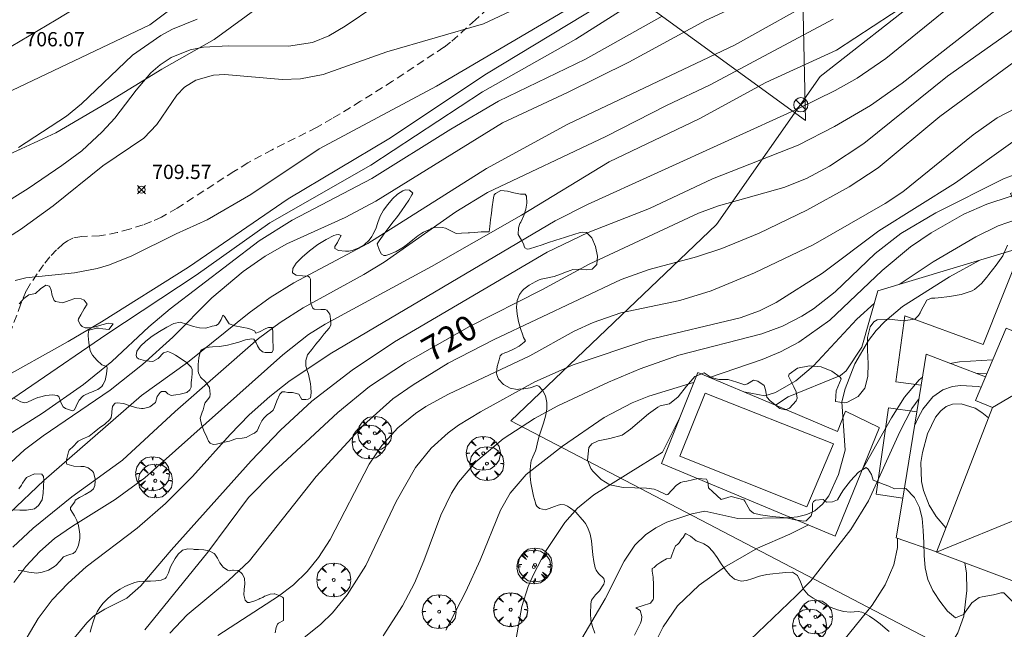
# Model space of a CAD drawing. Units: millimetres. Extents: x 423999 to 425000, y 4490999 to 4491501.
# Drawn here: x 424393 to 424462, y 4491398 to 4491441 of the extents above; entities that cross this region are included whole.
import ezdxf

# ---------------------------------------------------------------- set-up
doc = ezdxf.new("R2010")
doc.units = ezdxf.units.MM
doc.header["$MEASUREMENT"] = 0
doc.linetypes.add('SENDA', pattern=[0.842364, 0.557447, -0.284917])
for name, color, linetype, lineweight in [('f030033l_senda', 7, 'SENDA', 9), ('f040012l_corrientenatural', 150, 'Continuous', 9), ('f040012s_corrientenatural', 150, 'Continuous', 9), ('f040024s_piscina', 140, 'Continuous', 9), ('f050002l_curvanivel_cgn', 23, 'Continuous', 9), ('f050002l_curvanivel_mae', 213, 'Continuous', 9), ('f050008p_puntocotaterreno', 7, 'Continuous', 9), ('f060140s_arboladourbano', 92, 'Continuous', 9), ('f061013p_arbol', 91, 'Continuous', 9), ('f070045l_muro_mur', 30, 'MURO2', 9), ('f070048l_alambrada', 7, 'ALAMBRADA_3', 9), ('f070056l_edificacion_med', 221, 'Continuous', 9), ('f070056s_edificacion_edi', 240, 'Continuous', 9), ('f070058l_elementoconstruido_bordillo', 30, 'Continuous', 9), ('f070066l_obracontencion', 11, 'CONTENCION', 9), ('f081039p_poste', 7, 'Continuous', 9), ('f090116l_tendido', 240, 'TENDIDO', 9)]:
    doc.layers.add(name, color=color, linetype=linetype, lineweight=lineweight)
doc.styles.get("Standard").update_dxf_attribs({"font": 'arial.ttf'})
doc.styles.add('Style-s7210005_h', font='txt')
doc.linetypes.add('ALAMBRADA_3', pattern='A,6.1e-05,[1,alambrada_3.shx,S=1,R=0,X=0,Y=0],-6.119413', length=6.119474)
doc.linetypes.add('CONTENCION', pattern='A,6.1e-05,[1,obra_contencion.shx,S=1,R=0,X=0,Y=0],-6.120525', length=6.120586)
doc.linetypes.add('MURO2', pattern='A,3.1e-05,[1,muro2.shx,S=1,R=0,X=0,Y=0],-3.058844', length=3.058875)
doc.linetypes.add('TENDIDO', pattern='A,3.2e-05,[1,tendido.shx,S=1,R=0,X=0,Y=0],-3.208366', length=3.208398)

# ---------------------------------------------------------------- blocks, each defined once
blk = doc.blocks.new('punto_cota')
at = {"layer": 'f050008p_puntocotaterreno'}
for points in [[(0, 0), (-0.283, 0.283)], [(0, 0), (-0.283, -0.283)], [(0, 0), (0.283, 0.283)], [(0, 0), (0.283, -0.283)]]:
    blk.add_lwpolyline(points, dxfattribs=at)
blk.add_circle((0, 0), 0.25, dxfattribs=at)
blk = doc.blocks.new('arbol')
at = {"layer": 'f061013p_arbol', "color": 0, "linetype": 'Continuous', "lineweight": 0, "flags": 128}
for points in [[(0.96, 0.012), (1.2, 0.036), (1.128, 0.468), (0.888, 0.804), (0.528, 0.528), (0.816, 0.876), (0.48, 1.104), (0.048, 1.176), (0.012, 0.96), (-0.048, 1.176), (-0.48, 1.104), (-0.816, 0.876), (-0.504, 0.528), (-0.864, 0.804), (-1.104, 0.468), (-1.188, 0.036), (-0.936, 0.012)], [(-0.936, 0.012), (-1.188, -0.048), (-1.104, -0.48), (-0.864, -0.804), (-0.504, -0.504), (-0.816, -0.876), (-0.48, -1.116)], [(-0.48, -1.116), (-0.048, -1.188), (0.012, -0.936), (0.048, -1.188), (0.48, -1.116), (0.816, -0.876), (0.528, -0.504), (0.888, -0.804), (1.128, -0.48), (1.2, -0.048), (0.96, 0.012)]]:
    blk.add_lwpolyline(points, dxfattribs=at)
at = {"layer": 'f061013p_arbol', "color": 0, "linetype": 'Continuous', "lineweight": 0, "extrusion": (0, 0, -1)}
for start, end in [(180.0229, 7.59464), (7.22334, 180.0229)]:
    blk.add_arc((0, 0), 0.104, start, end, dxfattribs=at)
blk = doc.blocks.new('poste')
at = {"layer": 'f081039p_poste'}
for p, q in [((-0.354, 0.354), (0.354, -0.354)), ((-0.354, -0.354), (0.354, 0.354))]:
    blk.add_line(p, q, dxfattribs=at)
blk.add_circle((0, 0), 0.5, dxfattribs=at)

msp = doc.modelspace()

# ---------------------------------------------------------------- linework, layer by layer
at = {"layer": 'f030033l_senda'}
msp.add_polyline3d([(424427.206, 4491442.751, 0), (424425.12, 4491440.785, 0), (424423.366, 4491439.208, 0), (424422.891, 4491438.857, 0), (424419.29, 4491436.482, 0), (424417.054, 4491435.067, 0), (424415.051, 4491433.852, 0), (424413.962, 4491433.23, 0), (424410.835, 4491431.675, 0), (424409.145, 4491430.75, 0), (424408.164, 4491430.15, 0), (424404.173, 4491427.57, 0), (424403.074, 4491426.949, 0), (424402.382, 4491426.632, 0), (424401.789, 4491426.405, 0), (424400.829, 4491426.093, 0), (424399.975, 4491425.866, 0), (424398.737, 4491425.63, 0), (424397.477, 4491425.592, 0), (424396.863, 4491425.469, 0), (424396.47, 4491425.276, 0), (424396.184, 4491425.074, 0), (424395.719, 4491424.66, 0), (424395.246, 4491424.158, 0), (424394.785, 4491423.588, 0), (424394.344, 4491422.97, 0), (424393.891, 4491422.286, 0), (424393.591, 4491421.764, 0), (424393.204, 4491420.861, 0), (424392.021, 4491417.611, 0)], dxfattribs=at)
at = {"layer": 'f040012l_corrientenatural'}
msp.add_polyline3d([(424292.258, 4491500, 710.079), (424300.81, 4491489.62, 709.96), (424308.82, 4491463.09, 709.578), (424315.61, 4491447.06, 709.23), (424329.18, 4491437.19, 708.906), (424355.09, 4491431.19, 707.944), (424363.72, 4491427.49, 707.252), (424377.6, 4491428.72, 706.85), (424402.27, 4491440.44, 706.494), (424422.01, 4491455.24, 706.221), (424453.16, 4491475.29, 706.064), (424482.855, 4491500, 705.3)], dxfattribs=at)
at = {"layer": 'f040012s_corrientenatural'}
for points in [[(424392.52, 4491438.92, 707.1), (424395.69, 4491440.78, 707.4), (424399.62, 4491443.2, 706.5)], [(424410.15, 4491441.85, 707.2), (424406.78, 4491439.41, 707.1), (424403.1, 4491437.32, 707.2), (424399.21, 4491434.93, 707.6), (424395.67, 4491432.85, 707.9), (424391.68, 4491431.04, 707.5)]]:
    msp.add_polyline3d(points, dxfattribs=at)
at = {"layer": 'f040024s_piscina'}
msp.add_polyline3d([(424448.376, 4491406.62, 730.027), (424439.463, 4491410.178, 725.825), (424441.224, 4491414.597, 725.825), (424450.248, 4491411.041, 728.824)], close=True, dxfattribs=at)
at = {"layer": 'f050002l_curvanivel_cgn'}
msp.add_line((424460.994, 4491415.947, 729), (424460.234, 4491415.99, 729), dxfattribs=at)
for points in [[(424458.173, 4491443.736, 717), (424450.459, 4491438.666, 717), (424445.5, 4491436.396, 717), (424440.801, 4491433.841, 717), (424434.5, 4491430.825, 717), (424428.347, 4491427.088, 717), (424422.017, 4491423.476, 717), (424414.56, 4491419.428, 717), (424413.387, 4491418.702, 717), (424411.598, 4491417.289, 717), (424401.913, 4491408.665, 717), (424399.831, 4491407.135, 717), (424396.824, 4491405.281, 717), (424395.561, 4491404.4, 717), (424394.528, 4491403.502, 717), (424393.566, 4491402.451, 717), (424392.722, 4491401.322, 717)], [(424436.559, 4491442.241, 712), (424432.151, 4491439.422, 712), (424425.611, 4491435.734, 712), (424417.771, 4491430.585, 712), (424410.688, 4491426.554, 712), (424405.505, 4491422.872, 712), (424399.252, 4491418.725, 712), (424388.7, 4491411.524, 712)], [(424445.457, 4491442.696, 714), (424441.265, 4491440.741, 714), (424435.876, 4491437.822, 714), (424431.562, 4491435.687, 714), (424427.014, 4491433.568, 714), (424418.13, 4491428.053, 714), (424415.978, 4491426.908, 714), (424411.872, 4491425.062, 714), (424410.362, 4491424.212, 714), (424408.805, 4491423.129, 714), (424406.62, 4491421.29, 714), (424403.882, 4491418.535, 714), (424401.738, 4491416.605, 714), (424399.467, 4491414.81, 714), (424394.766, 4491411.607, 714), (424393.473, 4491410.626, 714), (424391.535, 4491408.88, 714)], [(424434.978, 4491442.516, 711), (424425.898, 4491436.996, 711), (424419.032, 4491432.447, 711), (424411.962, 4491428.236, 711), (424404.963, 4491423.436, 711), (424398.872, 4491419.61, 711), (424396.53, 4491418.221, 711), (424391.568, 4491415.471, 711)], [(424459.348, 4491442.493, 718), (424453.911, 4491438.068, 718), (424451.906, 4491436.702, 718), (424450.364, 4491435.834, 718), (424447.777, 4491434.571, 718), (424432.986, 4491427.825, 718), (424430.715, 4491426.687, 718), (424414.919, 4491417.359, 718), (424412.004, 4491415.42, 718), (424410.67, 4491414.374, 718), (424409.239, 4491413.083, 718), (424407.89, 4491411.704, 718), (424405.243, 4491408.756, 718), (424403.37, 4491406.865, 718), (424401.371, 4491405.137, 718), (424397.8, 4491402.406, 718), (424396.518, 4491401.277, 718), (424395.413, 4491400.098, 718), (424394.411, 4491398.788, 718), (424393.048, 4491396.456, 718)], [(424418.043, 4491441.736, 708), (424415.969, 4491440.332, 708), (424414.829, 4491439.656, 708), (424413.673, 4491439.2, 708), (424411.982, 4491438.936, 708), (424407.774, 4491438.95, 708), (424406.034, 4491438.873, 708), (424405.094, 4491438.687, 708), (424403.762, 4491438.148, 708), (424402.991, 4491437.638, 708), (424402.339, 4491437.061, 708), (424401.297, 4491435.852, 708), (424399.793, 4491433.895, 708), (424398.918, 4491432.916, 708), (424397.476, 4491431.604, 708), (424396.074, 4491430.558, 708), (424393.727, 4491428.955, 708), (424391.573, 4491427.618, 708)], [(424427.927, 4491441.543, 709), (424425.67, 4491440.503, 709), (424418.884, 4491438.531, 709), (424414.425, 4491436.944, 709), (424412.825, 4491436.634, 709), (424411.558, 4491436.59, 709), (424407.532, 4491436.948, 709), (424406.733, 4491436.9, 709), (424405.482, 4491436.548, 709), (424404.702, 4491436.06, 709), (424404.144, 4491435.51, 709), (424402.749, 4491433.445, 709), (424401.84, 4491432.494, 709), (424398.96, 4491430.546, 709), (424395.468, 4491427.726, 709), (424393.187, 4491426.085, 709), (424391.749, 4491425.157, 709)], [(424462.09, 4491441.846, 719), (424455.06, 4491436.351, 719), (424452.838, 4491434.769, 719), (424450.322, 4491433.305, 719), (424447.768, 4491432.004, 719), (424441.752, 4491429.642, 719), (424437.338, 4491427.548, 719), (424433.027, 4491425.865, 719), (424430.151, 4491424.484, 719), (424419.429, 4491418.194, 719), (424416.455, 4491416.207, 719), (424413.619, 4491414.034, 719), (424411.438, 4491412.008, 719), (424409.364, 4491409.861, 719), (424403.764, 4491403.582, 719), (424401.639, 4491401.076, 719), (424400.642, 4491400.229, 719), (424399.094, 4491399.452, 719), (424398.31, 4491398.95, 719), (424397.837, 4491398.5, 719), (424396.953, 4491397.413, 719)], [(424438.218, 4491441.04, 713), (424432.839, 4491438.032, 713), (424426.73, 4491435.068, 713), (424423.377, 4491433.119, 713), (424417.83, 4491429.644, 713), (424412.256, 4491426.724, 713), (424409.935, 4491425.276, 713), (424403.675, 4491420.517, 713), (424402.198, 4491419.253, 713), (424399.583, 4491416.825, 713), (424397.607, 4491415.197, 713), (424394.728, 4491413.196, 713), (424390.229, 4491410.364, 713)], [(424450.22, 4491440.838, 716), (424441.594, 4491436.22, 716), (424438.526, 4491434.776, 716), (424434.261, 4491432.611, 716), (424425.963, 4491428.678, 716), (424423.733, 4491427.318, 716), (424418.697, 4491423.787, 716), (424417.268, 4491422.922, 716), (424413.019, 4491420.589, 716), (424411.415, 4491419.56, 716), (424409.888, 4491418.432, 716), (424404.039, 4491413.316, 716), (424400.339, 4491409.902, 716), (424396.775, 4491407.327, 716), (424394.074, 4491405.121, 716), (424392.639, 4491403.795, 716)], [(424405.581, 4491440.834, 707), (424403.852, 4491440.12, 707), (424403.027, 4491439.682, 707), (424401.042, 4491438.297, 707), (424397.453, 4491434.898, 707), (424396.408, 4491434.033, 707), (424393.046, 4491431.831, 707)], [(424464.395, 4491438.922, 721), (424457.693, 4491433.998, 721), (424453.379, 4491430.403, 721), (424451.332, 4491429.077, 721), (424448.358, 4491427.426, 721), (424445.026, 4491425.815, 721), (424442.398, 4491424.745, 721), (424440.628, 4491424.153, 721), (424437.292, 4491423.261, 721), (424435.331, 4491422.575, 721), (424426.415, 4491418.372, 721), (424423.2, 4491416.692, 721), (424420.734, 4491415.188, 721), (424419.319, 4491414.203, 721), (424417.246, 4491412.347, 721), (424413.941, 4491408.76, 721), (424409.243, 4491402.827, 721), (424407.79, 4491401.449, 721), (424404.89, 4491399.05, 721), (424403.664, 4491397.766, 721)], [(424463.075, 4491434.611, 722), (424461.735, 4491433.906, 722), (424460.048, 4491432.719, 722), (424455.103, 4491428.727, 722), (424453.861, 4491427.911, 722), (424448.808, 4491425.001, 722), (424444.706, 4491423.045, 722), (424441.652, 4491421.781, 722), (424439.462, 4491421.099, 722), (424435.313, 4491420.236, 722), (424433.37, 4491419.563, 722), (424432.048, 4491418.938, 722), (424428.934, 4491417.222, 722), (424423.213, 4491414.527, 722), (424421.638, 4491413.656, 722), (424420.894, 4491413.163, 722), (424419.67, 4491412.169, 722), (424418.535, 4491410.936, 722), (424417.655, 4491409.613, 722), (424414.91, 4491404.326, 722), (424414.099, 4491403.083, 722), (424413.302, 4491402.099, 722), (424412.339, 4491401.161, 722), (424411.296, 4491400.351, 722), (424407.026, 4491397.594, 722)], [(424462.991, 4491432.344, 723), (424458.804, 4491429.356, 723), (424453.427, 4491425.973, 723), (424449.462, 4491423.012, 723), (424446.21, 4491420.964, 723), (424445.043, 4491420.375, 723), (424443.687, 4491419.872, 723), (424437.205, 4491418.349, 723), (424431.963, 4491416.581, 723), (424429.274, 4491415.397, 723), (424425.465, 4491413.29, 723), (424423.931, 4491412.354, 723), (424423.198, 4491411.822, 723), (424422.001, 4491410.75, 723), (424420.894, 4491409.384, 723), (424419.549, 4491406.992, 723), (424417.426, 4491402.513, 723), (424416.113, 4491400.446, 723), (424415.08, 4491399.196, 723), (424414.263, 4491398.397, 723), (424411.152, 4491395.9, 723)], [(424463.649, 4491430.192, 724), (424462.171, 4491429.62, 724), (424457.418, 4491427.252, 724), (424454.965, 4491425.804, 724), (424453.172, 4491424.4, 724), (424450.349, 4491421.711, 724), (424448.825, 4491420.512, 724), (424448.014, 4491419.989, 724), (424446.653, 4491419.297, 724), (424445.219, 4491418.754, 724), (424439.379, 4491417.272, 724), (424436.673, 4491416.313, 724), (424434.455, 4491415.377, 724), (424430.895, 4491413.719, 724), (424429.246, 4491412.826, 724), (424427.051, 4491411.391, 724), (424425.143, 4491409.779, 724), (424423.933, 4491408.36, 724), (424423.423, 4491407.582, 724), (424422.673, 4491406.032, 724), (424421.497, 4491402.828, 724), (424420.831, 4491401.275, 724), (424419.993, 4491399.692, 724), (424418.642, 4491397.588, 724)], [(424463.482, 4491426.872, 726), (424463.161, 4491426.805, 726), (424461.806, 4491426.332, 726), (424460.218, 4491425.573, 726), (424457.24, 4491423.809, 726), (424454.855, 4491422.218, 726)], [(424460.511, 4491423.921, 727), (424458.381, 4491422.76, 727), (424455.092, 4491420.666, 727), (424453.846, 4491419.625, 727), (424453.234, 4491418.982, 727), (424452.685, 4491418.289, 727), (424451.745, 4491416.664, 727), (424451.063, 4491414.901, 727), (424450.816, 4491413.989, 727), (424451.058, 4491410.61, 727), (424450.598, 4491408.894, 727), (424449.921, 4491407.403, 727), (424449.475, 4491406.803, 727), (424448.932, 4491406.345, 727), (424448.362, 4491406.084, 727), (424447.719, 4491405.934, 727), (424447.212, 4491405.885, 727), (424446.958, 4491405.861, 727), (424443.527, 4491405.806, 727), (424441.2, 4491406.327, 727), (424440.288, 4491406.127, 727), (424438.553, 4491405.548, 727), (424437.76, 4491405.155, 727), (424437.041, 4491404.671, 727), (424436.288, 4491403.927, 727), (424435.547, 4491402.808, 727), (424434.213, 4491400.183, 727), (424432.586, 4491397.401, 727)], [(424453.115, 4491420.918, 726), (424451.88, 4491419.784, 726), (424448.832, 4491416.506, 726), (424447.595, 4491415.47, 726), (424446.161, 4491414.644, 726), (424445.426, 4491414.403, 726), (424443.943, 4491414.69, 726)], [(424461.406, 4491416.925, 728), (424459.074, 4491416.797, 728), (424458.408, 4491416.69, 728)], [(424456.486, 4491415.72, 728), (424456.253, 4491415.536, 728), (424455.224, 4491414.308, 728), (424454.316, 4491412.877, 728), (424452.255, 4491409.23, 728)], [(424456.243, 4491414.232, 729), (424455.729, 4491413.521, 729), (424454.889, 4491411.889, 729), (424452.705, 4491407.037, 729), (424451.459, 4491405.045, 729), (424448.643, 4491401.447, 729), (424447.626, 4491400.381, 729), (424444.381, 4491397.291, 729), (424442.773, 4491395.304, 729), (424441.158, 4491392.416, 729), (424438.311, 4491386.573, 729), (424437.367, 4491384.884, 729), (424436.601, 4491383.771, 729), (424433.811, 4491380.254, 729), (424432.87, 4491378.811, 729), (424432.156, 4491377.347, 729), (424431.883, 4491376.566, 729), (424431.529, 4491374.96, 729), (424431.454, 4491374.145, 729), (424431.506, 4491372.717, 729), (424432.004, 4491370.509, 729), (424432.76, 4491368.288, 729)], [(424461.108, 4491412.859, 731), (424460.658, 4491413.251, 731), (424460.178, 4491413.552, 731), (424459.194, 4491413.858, 731), (424458.602, 4491413.827, 731), (424458.139, 4491413.652, 731), (424457.77, 4491413.369, 731), (424457.402, 4491412.913, 731), (424456.84, 4491411.756, 731), (424456.475, 4491410.433, 731), (424456.379, 4491409.741, 731), (424456.415, 4491408.397, 731), (424456.547, 4491407.765, 731), (424456.945, 4491406.733, 731), (424457.452, 4491405.954, 731), (424458.125, 4491405.153, 731)], [(424439.445, 4491412.887, 726), (424438.229, 4491410.454, 726), (424433.418, 4491407.472, 726), (424432.272, 4491406.522, 726), (424431.385, 4491405.516, 726), (424430.039, 4491403.496, 726), (424429.178, 4491401.868, 726), (424428.816, 4491401.028, 726), (424428.375, 4491399.63, 726), (424427.78, 4491396.346, 726)], [(424448.476, 4491405.359, 728), (424448.436, 4491405.331, 728), (424447.182, 4491404.7, 728), (424444.905, 4491403.729, 728), (424442.599, 4491402.401, 728), (424440.805, 4491401.13, 728), (424439.292, 4491399.673, 728), (424438.279, 4491398.211, 728), (424436.873, 4491395.395, 728), (424433.655, 4491389.538, 728), (424432.739, 4491388.135, 728), (424429.897, 4491384.266, 728), (424429.02, 4491382.799, 728), (424428.185, 4491381.027, 728), (424427.207, 4491378.253, 728), (424426.776, 4491376.467, 728), (424426.535, 4491374.772, 728), (424426.49, 4491373.068, 728), (424426.699, 4491371.267, 728), (424427.096, 4491369.503, 728), (424428.66, 4491364.29, 728)], [(424459.463, 4491402.685, 731), (424459.566, 4491401.999, 731), (424459.599, 4491400.754, 731), (424459.389, 4491398.965, 731), (424458.957, 4491397.787, 731), (424457.722, 4491395.73, 731), (424454.069, 4491390.694, 731), (424451.47, 4491387.455, 731), (424450.35, 4491385.66, 731), (424449.702, 4491384.254, 731), (424449.277, 4491383.046, 731), (424447.292, 4491375.601, 731), (424446.989, 4491373.206, 731), (424447.029, 4491371.772, 731), (424447.153, 4491370.862, 731), (424447.621, 4491369.061, 731)]]:
    msp.add_polyline3d(points, dxfattribs=at)
at = {"layer": 'f050002l_curvanivel_mae'}
for points in [[(424434.672, 4491443.377, 710), (424422.37, 4491436.126, 710), (424414.139, 4491431.742, 710), (424409.345, 4491428.533, 710), (424406.289, 4491426.764, 710), (424404.099, 4491425.781, 710), (424400.942, 4491424.207, 710), (424399.362, 4491423.57, 710), (424398.572, 4491423.34, 710), (424396.979, 4491423.045, 710), (424393.568, 4491422.682, 710), (424392.817, 4491422.51, 710)], [(424449.594, 4491442.54, 715), (424443.293, 4491439.014, 715), (424431.6, 4491433.465, 715), (424425.876, 4491430.346, 715), (424417.56, 4491425.107, 715), (424412.375, 4491422.325, 715), (424410.709, 4491421.314, 715), (424409.219, 4491420.227, 715), (424404.902, 4491416.748, 715), (424401.676, 4491414.445, 715), (424394.819, 4491408.484, 715), (424389.987, 4491403.883, 715)], [(424463.239, 4491440.372, 720), (424458.239, 4491436.832, 720), (424452.376, 4491432.118, 720), (424449.96, 4491430.511, 720), (424448.351, 4491429.666, 720), (424446.764, 4491429.027, 720), (424442.175, 4491427.73, 720), (424440.755, 4491427.227, 720), (424433.096, 4491423.637, 720), (424429.765, 4491421.838, 720), (424424.686, 4491419.272, 720), (424420.211, 4491416.714, 720), (424417.669, 4491415.054, 720), (424415.45, 4491413.248, 720), (424410.931, 4491409.068, 720), (424409.181, 4491407.278, 720), (424406.321, 4491403.455, 720), (424401.901, 4491398.006, 720)], [(424462.755, 4491428.413, 725), (424462.638, 4491428.39, 725), (424460.997, 4491427.855, 725), (424459.398, 4491427.146, 725), (424457.084, 4491425.853, 725), (424455.644, 4491424.857, 725), (424453.65, 4491423.194, 725), (424449.983, 4491419.708, 725), (424447.798, 4491418.169, 725), (424446.531, 4491417.493, 725), (424445.239, 4491416.95, 725), (424441.541, 4491415.706, 725)], [(424440.422, 4491415.339, 725), (424437.291, 4491414.395, 725), (424436.108, 4491413.931, 725), (424434.143, 4491412.898, 725), (424431.212, 4491410.872, 725), (424428.664, 4491408.884, 725), (424427.537, 4491407.59, 725), (424426.865, 4491406.385, 725), (424425.453, 4491402.885, 725), (424424.427, 4491400.697, 725), (424423.023, 4491397.983, 725)], [(424460.602, 4491415.016, 730), (424460.401, 4491415.057, 730), (424459.15, 4491415.128, 730), (424458.595, 4491415.062, 730), (424457.911, 4491414.832, 730), (424457.2, 4491414.332, 730), (424456.516, 4491413.482, 730), (424456.175, 4491412.878, 730), (424455.928, 4491412.296, 730)], [(424454.743, 4491404.423, 730), (424454.727, 4491403.765, 730), (424454.471, 4491402.568, 730), (424453.873, 4491401.166, 730), (424452.943, 4491399.734, 730), (424449.682, 4491395.684, 730), (424447.702, 4491392.863, 730), (424446.439, 4491390.631, 730), (424444.854, 4491387.03, 730), (424443.944, 4491385.165, 730), (424442.697, 4491383.122, 730), (424439.967, 4491379.269, 730), (424438.692, 4491377.324, 730), (424438.034, 4491376.02, 730), (424437.619, 4491374.705, 730), (424437.494, 4491373.342, 730), (424437.55, 4491372.672, 730), (424437.869, 4491371.375, 730), (424438.417, 4491370.1, 730), (424439.323, 4491368.329, 730)]]:
    msp.add_polyline3d(points, dxfattribs=at)
at = {"layer": 'f060140s_arboladourbano'}
for points in [[(424433.494, 4491397.776, 0), (424433.315, 4491398.222, 0), (424433.216, 4491398.681, 0), (424433.182, 4491399.146, 0), (424433.182, 4491399.328, 0), (424433.199, 4491399.612, 0), (424433.221, 4491399.825, 0), (424433.26, 4491400.075, 0), (424433.53, 4491400.447, 0), (424433.822, 4491400.744, 0), (424434.116, 4491401.21, 0), (424434.178, 4491401.398, 0), (424434.117, 4491401.601, 0), (424433.737, 4491401.96, 0), (424433.573, 4491402.177, 0), (424433.514, 4491402.35, 0), (424433.417, 4491402.788, 0), (424433.359, 4491403.258, 0), (424433.314, 4491403.744, 0), (424433.258, 4491404.231, 0), (424433.164, 4491404.704, 0), (424433.007, 4491405.147, 0), (424432.836, 4491405.446, 0), (424432.765, 4491405.545, 0), (424432.471, 4491405.907, 0), (424432.303, 4491406.09, 0), (424432.149, 4491406.247, 0), (424432.048, 4491406.343, 0), (424431.793, 4491406.543, 0), (424431.563, 4491406.679, 0), (424431.362, 4491406.764, 0), (424431.109, 4491406.784, 0), (424430.908, 4491406.733, 0), (424430.668, 4491406.657, 0), (424430.462, 4491406.582, 0), (424430.025, 4491406.413, 0), (424429.6, 4491406.502, 0), (424429.417, 4491406.673, 0), (424429.356, 4491406.793, 0), (424429.322, 4491406.906, 0), (424429.194, 4491407.371, 0), (424429.084, 4491407.841, 0), (424429, 4491408.313, 0), (424428.952, 4491408.784, 0), (424428.946, 4491409.248, 0), (424428.993, 4491409.702, 0), (424429.02, 4491409.843, 0), (424429.13, 4491410.139, 0), (424429.336, 4491410.565, 0), (424429.379, 4491410.701, 0), (424429.4, 4491410.814, 0), (424429.441, 4491411.023, 0), (424429.57, 4491411.503, 0), (424429.73, 4491411.995, 0), (424429.893, 4491412.494, 0), (424430.032, 4491412.992, 0), (424430.121, 4491413.481, 0), (424430.131, 4491413.953, 0), (424430.037, 4491414.402, 0), (424429.81, 4491414.82, 0), (424429.558, 4491415.09, 0), (424429.428, 4491415.146, 0), (424428.963, 4491414.97, 0), (424428.498, 4491414.912, 0), (424428.146, 4491414.871, 0), (424428.032, 4491414.864, 0), (424427.538, 4491414.954, 0), (424427.076, 4491415.204, 0), (424426.73, 4491415.572, 0), (424426.602, 4491415.878, 0), (424426.585, 4491416.015, 0), (424426.646, 4491416.478, 0), (424426.767, 4491416.936, 0), (424426.838, 4491417.22, 0), (424426.973, 4491417.341, 0), (424427.181, 4491417.423, 0), (424427.388, 4491417.495, 0), (424427.836, 4491417.709, 0), (424428.173, 4491417.903, 0), (424428.537, 4491418.181, 0), (424428.614, 4491418.258, 0), (424428.489, 4491418.508, 0), (424428.438, 4491418.655, 0), (424428.28, 4491419.13, 0), (424428.137, 4491419.628, 0), (424428.034, 4491420.133, 0), (424427.996, 4491420.628, 0), (424428.046, 4491421.099, 0), (424428.21, 4491421.527, 0), (424428.411, 4491421.802, 0), (424428.507, 4491421.896, 0), (424428.885, 4491422.168, 0), (424429.138, 4491422.314, 0), (424429.292, 4491422.403, 0), (424429.592, 4491422.55, 0), (424429.719, 4491422.59, 0), (424430.18, 4491422.677, 0), (424430.516, 4491422.747, 0), (424430.633, 4491422.782, 0), (424431.073, 4491422.943, 0), (424431.509, 4491423.119, 0), (424431.822, 4491423.232, 0), (424431.949, 4491423.265, 0), (424432.424, 4491423.285, 0), (424432.907, 4491423.252, 0), (424433.313, 4491423.284, 0), (424433.623, 4491423.624, 0), (424433.676, 4491424.211, 0), (424433.548, 4491424.891, 0), (424433.279, 4491425.498, 0), (424432.906, 4491425.866, 0), (424432.61, 4491425.895, 0), (424432.471, 4491425.856, 0), (424432.022, 4491425.725, 0), (424431.574, 4491425.589, 0), (424431.297, 4491425.503, 0), (424431.127, 4491425.449, 0), (424430.681, 4491425.304, 0), (424430.235, 4491425.156, 0), (424429.79, 4491425.008, 0), (424429.345, 4491424.865, 0), (424428.899, 4491424.732, 0), (424428.743, 4491424.688, 0), (424428.584, 4491424.803, 0), (424428.538, 4491424.902, 0), (424428.481, 4491425.068, 0), (424428.339, 4491425.331, 0), (424428.112, 4491425.738, 0), (424428.139, 4491426.189, 0), (424428.225, 4491426.505, 0), (424428.306, 4491426.584, 0), (424428.512, 4491427.055, 0), (424428.643, 4491427.503, 0), (424428.72, 4491427.928, 0), (424428.705, 4491428.425, 0), (424428.601, 4491428.557, 0), (424428.279, 4491428.556, 0), (424427.817, 4491428.653, 0), (424427.354, 4491428.775, 0), (424426.896, 4491428.802, 0), (424426.522, 4491428.596, 0), (424426.426, 4491428.506, 0), (424426.383, 4491428.294, 0), (424426.36, 4491428.139, 0), (424426.294, 4491427.676, 0), (424426.228, 4491427.213, 0), (424426.163, 4491426.75, 0), (424426.122, 4491426.285, 0), (424426.066, 4491425.909, 0), (424425.522, 4491425.916, 0), (424425.055, 4491425.877, 0), (424424.695, 4491425.851, 0), (424424.589, 4491425.844, 0), (424424.122, 4491425.817, 0), (424423.747, 4491425.804, 0), (424423.242, 4491426.046, 0), (424423.002, 4491426.166, 0), (424422.808, 4491426.21, 0), (424422.326, 4491426.243, 0), (424422.044, 4491426.168, 0), (424421.947, 4491426.103, 0), (424421.467, 4491425.886, 0), (424421.36, 4491425.829, 0), (424421.075, 4491425.639, 0), (424420.713, 4491425.351, 0), (424420.35, 4491425.054, 0), (424420.056, 4491424.842, 0), (424419.956, 4491424.778, 0), (424419.538, 4491424.54, 0), (424419.113, 4491424.349, 0), (424418.82, 4491424.251, 0), (424418.679, 4491424.254, 0), (424418.516, 4491424.354, 0), (424418.383, 4491424.612, 0), (424418.22, 4491425.066, 0), (424418.345, 4491425.271, 0), (424418.473, 4491425.457, 0), (424418.752, 4491425.844, 0), (424419.042, 4491426.229, 0), (424419.337, 4491426.612, 0), (424419.63, 4491426.994, 0), (424419.914, 4491427.376, 0), (424420.183, 4491427.756, 0), (424420.43, 4491428.136, 0), (424420.648, 4491428.516, 0), (424420.706, 4491428.629, 0), (424420.477, 4491428.845, 0), (424420.172, 4491428.866, 0), (424420.011, 4491428.79, 0), (424419.651, 4491428.545, 0), (424419.298, 4491428.219, 0), (424418.964, 4491427.839, 0), (424418.663, 4491427.432, 0), (424418.432, 4491427.009, 0), (424418.265, 4491426.571, 0), (424418.11, 4491426.135, 0), (424417.915, 4491425.717, 0), (424417.836, 4491425.591, 0), (424417.645, 4491425.336, 0), (424417.305, 4491425.013, 0), (424416.889, 4491424.765, 0), (424416.452, 4491424.61, 0), (424416.225, 4491424.564, 0), (424415.99, 4491424.558, 0), (424415.501, 4491424.599, 0), (424415.246, 4491424.744, 0), (424415.237, 4491424.894, 0), (424415.42, 4491425.17, 0), (424415.504, 4491425.324, 0), (424415.693, 4491425.666, 0), (424415.507, 4491425.733, 0), (424415.336, 4491425.709, 0), (424415.18, 4491425.65, 0), (424414.64, 4491425.382, 0), (424414.051, 4491425.017, 0), (424413.469, 4491424.592, 0), (424412.946, 4491424.144, 0), (424412.538, 4491423.711, 0), (424412.297, 4491423.331, 0), (424412.279, 4491423.039, 0), (424412.537, 4491422.875, 0), (424412.966, 4491422.825, 0), (424413.35, 4491422.797, 0), (424413.459, 4491422.742, 0), (424413.532, 4491422.599, 0), (424413.533, 4491422.285, 0), (424413.533, 4491421.818, 0), (424413.534, 4491421.355, 0), (424413.534, 4491421.171, 0), (424413.559, 4491420.887, 0), (424413.696, 4491420.566, 0), (424413.801, 4491420.487, 0), (424414.268, 4491420.476, 0), (424414.575, 4491420.47, 0), (424414.681, 4491420.417, 0), (424414.902, 4491420.144, 0), (424414.926, 4491419.988, 0), (424414.955, 4491419.521, 0), (424414.96, 4491419.374, 0), (424414.835, 4491419.161, 0), (424414.5, 4491418.754, 0), (424414.205, 4491418.395, 0), (424413.912, 4491418.034, 0), (424413.621, 4491417.666, 0), (424413.334, 4491417.288, 0), (424413.215, 4491416.893, 0), (424413.217, 4491416.482, 0), (424413.248, 4491416.375, 0), (424413.288, 4491416.243, 0), (424413.383, 4491415.928, 0), (424413.45, 4491415.706, 0), (424413.499, 4491415.475, 0), (424413.532, 4491415.241, 0), (424413.557, 4491415.01, 0), (424413.581, 4491414.631, 0), (424413.531, 4491414.266, 0), (424413.362, 4491414.174, 0), (424413.202, 4491414.155, 0), (424412.927, 4491414.154, 0), (424412.705, 4491414.538, 0), (424412.265, 4491414.646, 0), (424411.935, 4491414.644, 0), (424411.728, 4491414.686, 0), (424411.55, 4491414.698, 0), (424411.386, 4491414.532, 0), (424411.181, 4491414.049, 0), (424411.006, 4491413.618, 0), (424410.905, 4491413.414, 0), (424410.728, 4491413.253, 0), (424410.497, 4491413.081, 0), (424410.368, 4491412.955, 0), (424410.263, 4491412.845, 0), (424410.119, 4491412.659, 0), (424409.952, 4491412.341, 0), (424409.887, 4491412.164, 0), (424409.79, 4491411.954, 0), (424409.607, 4491411.804, 0), (424409.44, 4491411.714, 0), (424409.194, 4491411.578, 0), (424409.015, 4491411.5, 0), (424408.748, 4491411.447, 0), (424408.301, 4491411.387, 0), (424407.961, 4491411.268, 0), (424407.841, 4491411.237, 0), (424407.386, 4491411.129, 0), (424407.128, 4491411.07, 0), (424406.928, 4491411.029, 0), (424406.709, 4491410.999, 0), (424406.501, 4491411.091, 0), (424406.383, 4491411.234, 0), (424406.25, 4491411.515, 0), (424406.042, 4491411.957, 0), (424405.875, 4491412.4, 0), (424405.795, 4491412.84, 0), (424405.939, 4491413.274, 0), (424406.013, 4491413.437, 0), (424406.081, 4491413.72, 0), (424406.126, 4491413.893, 0), (424406.3, 4491414.126, 0), (424406.465, 4491414.338, 0), (424406.505, 4491414.527, 0), (424406.437, 4491415.006, 0), (424406.172, 4491415.386, 0), (424405.815, 4491415.729, 0), (424405.673, 4491416.032, 0), (424405.662, 4491416.15, 0), (424405.658, 4491416.619, 0), (424405.705, 4491417.086, 0), (424405.759, 4491417.372, 0), (424405.819, 4491417.536, 0), (424405.889, 4491417.634, 0), (424406.2, 4491417.799, 0), (424406.666, 4491417.858, 0), (424407.135, 4491417.88, 0), (424407.598, 4491417.932, 0), (424407.706, 4491417.955, 0), (424408.05, 4491418.048, 0), (424408.494, 4491418.174, 0), (424408.964, 4491418.33, 0), (424409.425, 4491418.406, 0), (424409.562, 4491418.379, 0), (424409.733, 4491418.121, 0), (424409.814, 4491417.927, 0), (424409.955, 4491417.693, 0), (424410.158, 4491417.497, 0), (424410.344, 4491417.448, 0), (424410.596, 4491417.444, 0), (424410.811, 4491417.443, 0), (424410.925, 4491417.61, 0), (424410.924, 4491417.83, 0), (424410.901, 4491418.342, 0), (424410.88, 4491418.809, 0), (424410.863, 4491419.204, 0), (424410.588, 4491419.203, 0), (424410.397, 4491419.122, 0), (424409.965, 4491418.891, 0), (424409.71, 4491418.814, 0), (424409.612, 4491418.968, 0), (424409.2, 4491419.131, 0), (424408.713, 4491419.232, 0), (424408.228, 4491419.329, 0), (424407.838, 4491419.466, 0), (424407.511, 4491419.979, 0), (424407.375, 4491420.061, 0), (424407.305, 4491419.873, 0), (424407.267, 4491419.776, 0), (424407.069, 4491419.464, 0), (424406.923, 4491419.345, 0), (424406.641, 4491419.301, 0), (424406.199, 4491419.149, 0), (424405.737, 4491419.186, 0), (424405.326, 4491419.281, 0), (424404.83, 4491419.438, 0), (424404.383, 4491419.573, 0), (424403.932, 4491419.492, 0), (424403.456, 4491419.237, 0), (424402.943, 4491418.931, 0), (424402.434, 4491418.593, 0), (424401.971, 4491418.237, 0), (424401.598, 4491417.883, 0), (424401.357, 4491417.547, 0), (424401.289, 4491417.245, 0), (424401.339, 4491417.104, 0), (424401.461, 4491417.001, 0), (424401.947, 4491416.859, 0), (424402.461, 4491416.814, 0), (424402.845, 4491417.031, 0), (424403.227, 4491417.422, 0), (424403.532, 4491417.512, 0), (424403.637, 4491417.479, 0), (424403.844, 4491417.385, 0), (424404.058, 4491417.264, 0), (424404.399, 4491417.056, 0), (424404.829, 4491416.739, 0), (424405.167, 4491416.416, 0), (424405.221, 4491416.253, 0), (424405.219, 4491415.958, 0), (424405.182, 4491415.491, 0), (424405.17, 4491415.373, 0), (424405.155, 4491415.024, 0), (424405.062, 4491414.823, 0), (424404.845, 4491414.65, 0), (424404.393, 4491414.539, 0), (424404.074, 4491414.489, 0), (424403.927, 4491414.452, 0), (424403.745, 4491414.433, 0), (424403.524, 4491414.542, 0), (424403.359, 4491414.706, 0), (424403.083, 4491414.716, 0), (424402.974, 4491414.649, 0), (424402.776, 4491414.36, 0), (424402.647, 4491413.933, 0), (424402.259, 4491413.634, 0), (424402.118, 4491413.583, 0), (424401.799, 4491413.534, 0), (424401.682, 4491413.531, 0), (424401.337, 4491413.573, 0), (424400.876, 4491413.717, 0), (424400.417, 4491413.867, 0), (424399.962, 4491413.918, 0), (424399.835, 4491413.901, 0), (424399.756, 4491413.838, 0), (424399.644, 4491413.653, 0), (424399.595, 4491413.311, 0), (424399.59, 4491413.189, 0), (424399.542, 4491412.886, 0), (424399.442, 4491412.751, 0), (424399.097, 4491412.434, 0), (424398.721, 4491412.161, 0), (424398.617, 4491412.079, 0), (424398.357, 4491411.866, 0), (424397.996, 4491411.578, 0), (424397.562, 4491411.388, 0), (424397.239, 4491411.229, 0), (424397.161, 4491411.156, 0), (424396.911, 4491410.872, 0), (424396.589, 4491410.61, 0), (424396.552, 4491410.472, 0), (424396.443, 4491410.018, 0), (424396.384, 4491409.774, 0), (424396.443, 4491409.61, 0), (424396.933, 4491409.481, 0), (424397.421, 4491409.454, 0), (424397.64, 4491409.455, 0), (424397.938, 4491409.371, 0), (424398.247, 4491409.128, 0), (424398.307, 4491409.038, 0), (424398.415, 4491408.584, 0), (424398.417, 4491408.432, 0), (424398.409, 4491408.124, 0), (424398.303, 4491407.896, 0), (424398.117, 4491407.716, 0), (424397.724, 4491407.487, 0), (424397.503, 4491407.367, 0), (424397.32, 4491407.271, 0), (424397.013, 4491407.092, 0), (424396.994, 4491406.985, 0), (424396.689, 4491406.572, 0), (424396.686, 4491406.431, 0), (424396.846, 4491406.174, 0), (424396.962, 4491405.992, 0), (424397.079, 4491405.771, 0), (424397.129, 4491405.663, 0), (424397.246, 4491405.321, 0), (424397.331, 4491404.864, 0), (424397.347, 4491404.704, 0), (424397.348, 4491404.406, 0), (424397.252, 4491403.945, 0), (424397.159, 4491403.71, 0), (424397.04, 4491403.504, 0), (424396.867, 4491403.363, 0), (424396.638, 4491403.285, 0), (424396.499, 4491403.24, 0), (424396.201, 4491403.122, 0), (424395.942, 4491402.816, 0), (424395.677, 4491402.533, 0), (424395.558, 4491402.434, 0), (424395.146, 4491402.186, 0), (424394.7, 4491402.033, 0), (424394.335, 4491401.977, 0), (424393.777, 4491402.033, 0), (424393.314, 4491402.136, 0), (424393.03, 4491402.171, 0)], [(424462.456, 4491424.984, 0), (424462.125, 4491424.23, 0), (424461.651, 4491423.569, 0), (424461.153, 4491422.918, 0), (424460.999, 4491422.728, 0), (424460.632, 4491422.286, 0), (424460.137, 4491421.859, 0), (424459.983, 4491421.772, 0), (424459.205, 4491421.512, 0), (424458.532, 4491421.402, 0), (424458.397, 4491421.383, 0), (424457.585, 4491421.287, 0), (424457.358, 4491421.267, 0), (424457.119, 4491421.266, 0), (424456.792, 4491421.122, 0), (424456.402, 4491420.404, 0), (424456.311, 4491420.234, 0), (424456.207, 4491420.041, 0), (424455.949, 4491419.779, 0), (424455.134, 4491419.673, 0), (424454.161, 4491419.798, 0), (424453.307, 4491419.749, 0), (424453.082, 4491419.611, 0), (424452.812, 4491419.239, 0), (424452.626, 4491418.493, 0), (424452.622, 4491417.615, 0), (424452.673, 4491416.682, 0), (424452.656, 4491415.77, 0), (424452.445, 4491414.957, 0), (424451.967, 4491414.358, 0), (424451.176, 4491413.947, 0), (424450.993, 4491413.909, 0), (424450.384, 4491414.025, 0), (424450.416, 4491414.766, 0), (424450.78, 4491415.615, 0), (424450.708, 4491415.713, 0), (424450.124, 4491416.146, 0), (424449.384, 4491416.448, 0), (424448.562, 4491416.522, 0), (424447.715, 4491416.349, 0), (424447.138, 4491415.92, 0), (424447.073, 4491415.799, 0), (424447.461, 4491415.045, 0), (424447.627, 4491414.699, 0), (424447.698, 4491414.239, 0), (424447.63, 4491414.053, 0), (424447.152, 4491413.55, 0), (424446.869, 4491413.44, 0), (424446.476, 4491413.524, 0), (424445.784, 4491414.064, 0), (424445.552, 4491414.306, 0), (424445.478, 4491414.834, 0), (424445.37, 4491415.126, 0), (424444.92, 4491415.435, 0), (424444.628, 4491415.515, 0), (424444.199, 4491415.247, 0), (424444.011, 4491415.181, 0), (424443.451, 4491415.374, 0), (424442.851, 4491415.56, 0), (424442.65, 4491415.561, 0), (424442.181, 4491415.557, 0), (424441.84, 4491415.644, 0), (424441.657, 4491415.707, 0), (424441.155, 4491416.032, 0), (424440.512, 4491415.769, 0), (424439.928, 4491415.088, 0), (424439.34, 4491414.33, 0), (424438.719, 4491413.841, 0), (424438.084, 4491413.708, 0), (424437.922, 4491413.62, 0), (424437.254, 4491413.153, 0), (424436.621, 4491412.607, 0), (424435.993, 4491412.064, 0), (424435.399, 4491411.642, 0), (424434.552, 4491411.408, 0), (424433.719, 4491411.265, 0), (424433.28, 4491411.044, 0), (424433.073, 4491410.79, 0), (424432.972, 4491409.901, 0), (424433.218, 4491409.305, 0), (424433.354, 4491409.131, 0), (424433.93, 4491408.537, 0), (424434.55, 4491408.176, 0), (424434.656, 4491408.139, 0), (424435.472, 4491407.985, 0), (424436.301, 4491407.961, 0), (424437.118, 4491407.941, 0), (424437.652, 4491407.866, 0), (424437.897, 4491407.76, 0), (424438.514, 4491407.462, 0), (424438.619, 4491407.487, 0), (424439.192, 4491408.12, 0), (424439.504, 4491408.33, 0), (424439.67, 4491408.37, 0), (424439.939, 4491408.435, 0), (424440.734, 4491408.624, 0), (424441.32, 4491408.569, 0), (424441.419, 4491408.389, 0), (424441.472, 4491407.96, 0), (424441.777, 4491407.676, 0), (424442.351, 4491407.149, 0), (424443.068, 4491407.339, 0), (424443.94, 4491407.11, 0), (424444.007, 4491407.015, 0), (424444.376, 4491406.383, 0), (424444.635, 4491406.193, 0), (424445.115, 4491406.058, 0), (424445.926, 4491405.957, 0), (424446.739, 4491405.886, 0), (424446.939, 4491405.856, 0), (424447.543, 4491405.725, 0), (424448.148, 4491405.615, 0), (424448.333, 4491405.652, 0), (424448.675, 4491406, 0), (424448.777, 4491406.316, 0), (424448.775, 4491406.854, 0), (424448.846, 4491406.998, 0), (424448.984, 4491407.096, 0), (424449.519, 4491407.138, 0), (424449.74, 4491406.951, 0), (424450.166, 4491406.977, 0), (424450.523, 4491407.116, 0), (424450.775, 4491407.563, 0), (424450.946, 4491407.808, 0), (424451.438, 4491408.448, 0), (424451.993, 4491409.062, 0), (424452.537, 4491409.374, 0), (424452.674, 4491409.267, 0), (424452.911, 4491408.896, 0), (424453.034, 4491408.506, 0), (424453.793, 4491408.198, 0), (424454.123, 4491408.071, 0), (424454.523, 4491407.889, 0), (424455.327, 4491407.9, 0), (424455.924, 4491407.28, 0), (424456.274, 4491406.582, 0), (424456.463, 4491405.804, 0), (424456.543, 4491404.97, 0), (424456.569, 4491404.102, 0), (424456.596, 4491403.223, 0), (424456.676, 4491402.356, 0), (424456.865, 4491401.524, 0), (424457.216, 4491400.75, 0), (424457.305, 4491400.611, 0), (424457.71, 4491400.007, 0), (424458.233, 4491399.309, 0), (424458.791, 4491398.838, 0), (424459.359, 4491399.08, 0), (424459.954, 4491399.883, 0), (424460.468, 4491400.268, 0), (424460.669, 4491400.313, 0), (424461.479, 4491400.464, 0), (424461.742, 4491400.527, 0), (424461.979, 4491400.605, 0), (424462.191, 4491400.586, 0), (424462.866, 4491399.92, 0)], [(424392.685, 4491414.266, 0), (424393.204, 4491413.99, 0), (424393.457, 4491413.925, 0), (424393.633, 4491413.955, 0), (424394.066, 4491414.157, 0), (424394.389, 4491414.294, 0), (424394.508, 4491414.325, 0), (424394.966, 4491414.426, 0), (424395.433, 4491414.471, 0), (424395.765, 4491414.427, 0), (424395.873, 4491414.365, 0), (424396.04, 4491413.895, 0), (424396.169, 4491413.643, 0), (424396.336, 4491413.521, 0), (424396.841, 4491413.353, 0), (424396.975, 4491413.43, 0), (424397.095, 4491413.69, 0), (424397.188, 4491413.897, 0), (424397.309, 4491414.111, 0), (424397.525, 4491414.371, 0), (424397.637, 4491414.442, 0), (424398.061, 4491414.635, 0), (424398.166, 4491414.678, 0), (424398.497, 4491414.803, 0), (424398.621, 4491414.855, 0), (424398.883, 4491415.054, 0), (424398.97, 4491415.177, 0), (424399.12, 4491415.491, 0), (424399.229, 4491415.944, 0), (424399.273, 4491416.369, 0), (424399.253, 4491416.479, 0), (424398.879, 4491416.594, 0), (424398.538, 4491416.905, 0), (424398.236, 4491417.266, 0), (424398.093, 4491417.525, 0), (424398.057, 4491417.695, 0), (424397.984, 4491418.157, 0), (424397.933, 4491418.622, 0), (424397.923, 4491418.734, 0), (424397.977, 4491419.009, 0), (424398.361, 4491419.12, 0), (424398.502, 4491419.151, 0), (424398.66, 4491419.165, 0), (424398.963, 4491419.11, 0), (424399.39, 4491419.052, 0), (424399.685, 4491419.459, 0), (424399.337, 4491419.518, 0), (424398.883, 4491419.389, 0), (424398.427, 4491419.254, 0), (424398.216, 4491419.215, 0), (424397.964, 4491419.186, 0), (424397.731, 4491419.187, 0), (424397.521, 4491419.275, 0), (424397.393, 4491419.398, 0), (424397.228, 4491419.691, 0), (424397.252, 4491419.817, 0), (424397.42, 4491420.1, 0), (424397.661, 4491420.502, 0), (424397.861, 4491420.839, 0), (424397.64, 4491421.113, 0), (424397.451, 4491421.213, 0), (424396.987, 4491421.237, 0), (424396.596, 4491421.108, 0), (424396.157, 4491420.941, 0), (424395.64, 4491421.019, 0), (424395.551, 4491421.104, 0), (424395.401, 4491421.447, 0), (424395.328, 4491421.817, 0), (424395.217, 4491422.092, 0), (424394.966, 4491422.166, 0), (424394.592, 4491421.91, 0), (424394.236, 4491421.585, 0), (424393.777, 4491421.506, 0), (424393.405, 4491421.244, 0), (424393.079, 4491420.868, 0)], [(424392.661, 4491406.412, 0), (424393.131, 4491406.387, 0), (424393.6, 4491406.381, 0), (424394.059, 4491406.458, 0), (424394.156, 4491406.493, 0), (424394.444, 4491406.72, 0), (424394.693, 4491407.119, 0), (424394.769, 4491407.583, 0), (424394.806, 4491408.048, 0), (424394.831, 4491408.516, 0), (424394.806, 4491408.75, 0), (424394.686, 4491408.918, 0), (424394.164, 4491408.94, 0), (424393.61, 4491408.675, 0), (424393.476, 4491408.529, 0), (424393.324, 4491408.285, 0), (424393.242, 4491408.154, 0), (424393.076, 4491407.893, 0)], [(424454.148, 4491397.89, 0), (424453.872, 4491398.121, 0), (424453.514, 4491398.419, 0), (424453.151, 4491398.701, 0), (424452.766, 4491398.961, 0), (424452.346, 4491399.189, 0), (424452.228, 4491399.243, 0), (424451.969, 4491399.283, 0), (424451.421, 4491399.231, 0), (424450.959, 4491399.285, 0), (424450.51, 4491399.399, 0), (424450.072, 4491399.56, 0), (424449.643, 4491399.757, 0), (424449.223, 4491399.983, 0), (424448.809, 4491400.227, 0), (424448.455, 4491400.446, 0), (424448.114, 4491400.874, 0), (424447.922, 4491401.369, 0), (424447.712, 4491401.812, 0), (424447.366, 4491402.052, 0), (424446.901, 4491402.02, 0), (424446.436, 4491401.974, 0), (424445.971, 4491401.923, 0), (424445.571, 4491401.877, 0), (424445.045, 4491401.752, 0), (424444.589, 4491401.591, 0), (424444.139, 4491401.458, 0), (424443.752, 4491401.42, 0), (424443.298, 4491401.551, 0), (424442.955, 4491401.823, 0), (424442.65, 4491402.196, 0), (424442.364, 4491402.628, 0), (424442.079, 4491403.075, 0), (424441.777, 4491403.494, 0), (424441.441, 4491403.844, 0), (424441.149, 4491404.037, 0), (424441.052, 4491404.082, 0), (424440.612, 4491404.251, 0), (424440.201, 4491404.557, 0), (424439.85, 4491404.749, 0), (424439.695, 4491404.474, 0), (424439.573, 4491404.35, 0), (424439.413, 4491404.09, 0), (424439.283, 4491403.993, 0), (424439.161, 4491403.886, 0), (424439.042, 4491403.606, 0), (424438.9, 4491403.226, 0), (424438.835, 4491403.027, 0), (424438.52, 4491402.967, 0), (424438.114, 4491402.737, 0), (424437.848, 4491402.561, 0), (424437.74, 4491402.457, 0), (424437.651, 4491402.363, 0), (424437.519, 4491402.296, 0), (424437.51, 4491402.109, 0), (424437.588, 4491401.703, 0), (424437.608, 4491401.165, 0), (424437.611, 4491400.685, 0), (424437.6, 4491400.23, 0), (424437.594, 4491400.119, 0), (424437.392, 4491399.873, 0), (424436.806, 4491399.682, 0), (424436.359, 4491399.533, 0), (424436.661, 4491399.348, 0), (424436.788, 4491398.939, 0), (424436.76, 4491398.668, 0), (424436.684, 4491398.468, 0), (424436.482, 4491398.046, 0), (424436.281, 4491397.623, 0)], [(424398.076, 4491397.83, 0), (424398.174, 4491398.194, 0), (424398.281, 4491398.557, 0), (424398.407, 4491398.914, 0), (424398.433, 4491398.979, 0), (424398.563, 4491399.255, 0), (424398.756, 4491399.57, 0), (424398.988, 4491399.866, 0), (424399.259, 4491400.147, 0), (424399.555, 4491400.412, 0), (424399.861, 4491400.649, 0), (424400.176, 4491400.858, 0), (424400.503, 4491401.038, 0), (424400.842, 4491401.188, 0), (424401.196, 4491401.307, 0), (424401.396, 4491401.359, 0), (424401.563, 4491401.388, 0), (424401.938, 4491401.407, 0), (424402.314, 4491401.402, 0), (424402.686, 4491401.424, 0), (424402.689, 4491401.424, 0), (424403.062, 4491401.473, 0), (424403.345, 4491401.607, 0), (424403.4, 4491401.659, 0), (424403.576, 4491401.992, 0), (424403.687, 4491402.351, 0), (424403.739, 4491402.456, 0), (424403.86, 4491402.681, 0), (424404.03, 4491403.005, 0), (424404.243, 4491403.311, 0), (424404.494, 4491403.539, 0), (424404.554, 4491403.578, 0), (424404.924, 4491403.673, 0), (424405.301, 4491403.649, 0), (424405.371, 4491403.644, 0), (424405.674, 4491403.634, 0), (424406.05, 4491403.615, 0), (424406.418, 4491403.538, 0), (424406.768, 4491403.347, 0), (424406.815, 4491403.307, 0), (424407.01, 4491403.034, 0), (424407.167, 4491402.705, 0), (424407.174, 4491402.695, 0), (424407.329, 4491402.481, 0), (424407.397, 4491402.405, 0), (424407.705, 4491402.182, 0), (424407.823, 4491402.146, 0), (424408.072, 4491402.181, 0), (424408.137, 4491402.188, 0), (424408.445, 4491402.167, 0), (424408.475, 4491402.156, 0), (424408.737, 4491401.93, 0), (424408.832, 4491401.768, 0), (424408.899, 4491401.588, 0), (424408.918, 4491401.216, 0), (424408.869, 4491400.829, 0), (424408.849, 4491400.444, 0), (424408.954, 4491400.08, 0), (424408.961, 4491400.068, 0), (424409.116, 4491399.925, 0), (424409.261, 4491399.927, 0), (424409.63, 4491400.032, 0), (424409.788, 4491400.103, 0), (424409.902, 4491400.159, 0), (424409.975, 4491400.187, 0), (424410.196, 4491400.261, 0), (424410.307, 4491400.35, 0), (424410.329, 4491400.363, 0), (424410.656, 4491400.488, 0), (424410.704, 4491400.498, 0), (424410.99, 4491400.534, 0), (424411.022, 4491400.535, 0), (424411.028, 4491400.533, 0), (424411.272, 4491400.43, 0), (424411.372, 4491400.384, 0), (424411.571, 4491400.282, 0), (424411.638, 4491400.217, 0), (424411.638, 4491400.158, 0), (424411.638, 4491400.115, 0), (424411.639, 4491399.783, 0), (424411.641, 4491399.408, 0), (424411.643, 4491399.033, 0), (424411.644, 4491398.708, 0), (424411.636, 4491398.663, 0), (424411.293, 4491398.463, 0), (424411.212, 4491398.39, 0), (424411.115, 4491398.164, 0), (424411.045, 4491397.794, 0)]]:
    msp.add_polyline3d(points, dxfattribs=at)
at = {"layer": 'f070045l_muro_mur'}
msp.add_polyline3d([(424460.898, 4491415.736, 731.074), (424456.748, 4491417.326, 726.501), (424456.396, 4491415.164, 727.093), (424456.09, 4491413.293, 727.606), (424455.101, 4491407.228, 729.268), (424454.648, 4491404.456, 730.027), (424457.468, 4491403.466, 731.219)], dxfattribs=at)
at = {"layer": 'f070048l_alambrada'}
msp.add_polyline3d([(424471.297, 4491389.864, 731.66), (424427.587, 4491412.662, 726.12), (424442.025, 4491426.424, 720.264), (424449.313, 4491436.82, 720.493), (424456.731, 4491442.621, 720.47)], dxfattribs=at)
at = {"layer": 'f070056l_edificacion_med'}
msp.add_line((424457.459, 4491403.435, 734.101), (424467.138, 4491407.422, 734.101), dxfattribs=at)
msp.add_polyline3d([(424463.229, 4491418.795, 738.791), (424464.85, 4491415.62, 738.791), (424461.389, 4491413.585, 738.791)], dxfattribs=at)
at = {"layer": 'f070056s_edificacion_edi'}
msp.add_polyline3d([(424470.099, 4491398.705, 731.191), (424457.459, 4491403.435, 731.219), (424461.389, 4491413.585, 731.074), (424460.209, 4491414.085, 731.074), (424462.349, 4491419.165, 727.419), (424463.229, 4491418.795, 727.419), (424463.581, 4491419.61, 727.419), (424463.764, 4491420.036, 727.419), (424463.943, 4491420.45, 727.419), (424465.169, 4491423.295, 727.419), (424464.331, 4491425.072, 726.448), (424462.669, 4491428.595, 724.523), (424470.989, 4491432.275, 726.448), (424477.509, 4491418.255, 727.819), (424476.847, 4491416.509, 728.12), (424475.796, 4491413.734, 728.599), (424474.505, 4491410.328, 729.186)], close=True, dxfattribs=at)
at = {"layer": 'f070058l_elementoconstruido_bordillo'}
for points in [[(424456.396, 4491415.164, 731.14), (424454.616, 4491415.395, 727.8), (424455.254, 4491420.02, 727.17), (424460.751, 4491418.012, 727.41), (424463.464, 4491424.811, 727.25)], [(424450.367, 4491404.57, 728.84), (424450.187, 4491404.645, 728.804), (424438.16, 4491409.66, 726.36), (424440.709, 4491416.059, 724.78), (424446.164, 4491413.75, 726.04), (424450.512, 4491411.91, 727.37), (424451.073, 4491413.331, 727.38), (424453.451, 4491412.185, 727.42), (424453.436, 4491412.144, 727.42), (424450.367, 4491404.57, 728.84)], [(424455.101, 4491407.228, 731.15), (424453.227, 4491407.515, 728.86), (424454.095, 4491413.565, 727.92), (424456.09, 4491413.293, 731.11)]]:
    msp.add_polyline3d(points, dxfattribs=at)
at = {"layer": 'f070066l_obracontencion'}
for points in [[(424446.164, 4491413.75, 725.974), (424447.049, 4491414.335, 726.224), (424450.73, 4491415.831, 726.474), (424451.121, 4491416.156, 726.474), (424452.236, 4491417.821, 727.004), (424453.355, 4491421.766, 726.664), (424463.464, 4491424.811, 727.318), (424464.331, 4491425.072, 727.374)], [(424460.898, 4491415.736, 731.074), (424456.748, 4491417.326, 726.501), (424456.396, 4491415.164, 727.093), (424456.09, 4491413.293, 727.606), (424455.101, 4491407.228, 729.268), (424454.648, 4491404.456, 730.027), (424457.468, 4491403.466, 731.219)], [(424446.164, 4491413.75, -12.62), (424440.709, 4491416.059, -13.88), (424438.16, 4491409.66, -12.62), (424450.187, 4491404.645, -12.62), (424450.367, 4491404.57, -12.62), (424453.436, 4491412.144, -12.62)]]:
    msp.add_polyline3d(points, dxfattribs=at)
at = {"layer": 'f090116l_tendido'}
for q in [(424446.959, 4491493.636), (424380.279, 4491483.167)]:
    msp.add_line((424448.278, 4491433.716), q, dxfattribs=at)

# ---------------------------------------------------------------- block references
at = {"layer": 'f050008p_puntocotaterreno'}
msp.add_blockref('punto_cota', (424401.675, 4491428.869, 709.567), dxfattribs=at)
at = {"layer": 'f061013p_arbol'}
for p in [(424417.637, 4491411.18, 723.762), (424418.046, 4491411.788, 723.762), (424425.659, 4491410.382, 723.762), (424425.913, 4491409.659, 723.762), (424402.45, 4491408.947, 717.013), (424402.645, 4491408.452, 717.013), (424429.208, 4491402.406, 726.953), (424429.296, 4491402.558, 726.953), (424415.164, 4491401.494, 722.174), (424427.578, 4491399.407, 726.953), (424427.58, 4491399.414, 726.953), (424422.565, 4491399.282, 724.915), (424448.973, 4491398.898, 730.027), (424448.559, 4491398.278, 730.027)]:
    msp.add_blockref('arbol', p, dxfattribs=at)
at = {"layer": 'f081039p_poste'}
msp.add_blockref('poste', (424447.946, 4491434.824, 721.112), dxfattribs=at)

# ---------------------------------------------------------------- texts
at = {"layer": 'f050002l_curvanivel_mae', "insert": (424423.274, 4491418.465, 720), "char_height": 1.75, "width": 5.25, "attachment_point": 5, "rotation": 29.75837}
msp.add_mtext('{\\fRoman|b1|i0;720}', dxfattribs=at)
at = {"layer": 'f050008p_puntocotaterreno', "style": 'Style-s7210005_h'}
for s, p in [('706.07', (424393.53, 4491438.924, 706.07)), ('709.57', (424402.425, 4491429.619, 709.567))]:
    msp.add_text(s, height=1, dxfattribs=at).set_placement(p)

doc.saveas('drawing.dxf')
